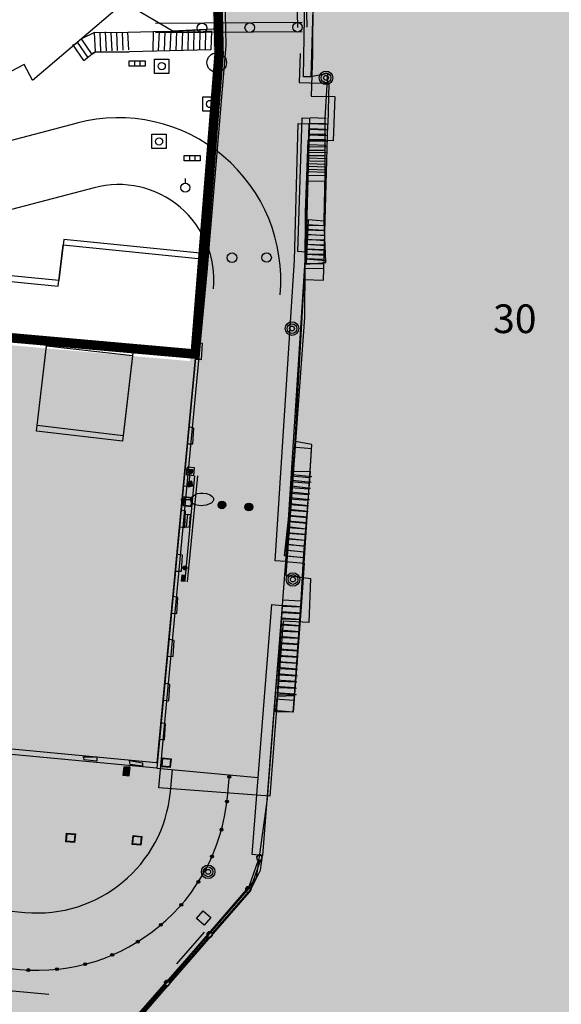
# Model space of a CAD drawing. Extents: x 522233 to 523915, y 4807068 to 4808256.
# Drawn here: x 522759 to 522787, y 4807560 to 4807612 of the extents above; entities that cross this region are included whole.
import ezdxf
from ezdxf.enums import TextEntityAlignment as Align

# ---------------------------------------------------------------- set-up
doc = ezdxf.new("R2010")
doc.units = 0
doc.header["$MEASUREMENT"] = 0
doc.layers.add('501', color=1, linetype='CONTINUOUS')
doc.layers.add('limweb', color=200, linetype='CONTINUOUS')
doc.styles.add('ESTANDAR', font='txt')

msp = doc.modelspace()

# ---------------------------------------------------------------- hatches: boundary and pattern name
at = {"layer": '501'}
for points in [[(522767.788, 4807588.406, 1), (522767.688, 4807588.406, 1)], [(522767.8, 4807587.878), (522767.557, 4807587.82), (522767.614, 4807587.577), (522767.857, 4807587.634)], [(522767.741, 4807586.112), (522767.442, 4807586.141), (522767.379, 4807585.494), (522767.677, 4807585.465)], [(522767.545, 4807583.333, 1), (522767.345, 4807583.333, 1)], [(522767.251, 4807582.659), (522767.45, 4807582.64), (522767.479, 4807582.939), (522767.28, 4807582.958)], [(522764.199, 4807572.479), (522764.527, 4807572.447), (522764.571, 4807572.895), (522764.243, 4807572.927)], [(522771.407, 4807568.02), (522771.295, 4807568.013), (522771.281, 4807568.025), (522770.799, 4807566.64), (522770.807, 4807566.64), (522770.89, 4807566.568)]]:
    msp.add_hatch(color=7, dxfattribs=at).paths.add_polyline_path(points)
h = msp.add_hatch(color=7, dxfattribs=at)
h.dxf.hatch_style = 1
edge = h.paths.add_edge_path()
edge.add_arc((522769.381, 4807586.635), 0.202, 0, 360)
h = msp.add_hatch(color=7, dxfattribs=at)
h.dxf.hatch_style = 1
edge = h.paths.add_edge_path()
edge.add_arc((522770.791, 4807586.525), 0.202, 0, 360)
h = msp.add_hatch(color=7, dxfattribs=at)
h.dxf.hatch_style = 1
h.paths.add_polyline_path([(522769.775, 4807572.476, 1), (522769.758, 4807572.327, 1)])
h = msp.add_hatch(color=7, dxfattribs=at)
h.dxf.hatch_style = 1
h.paths.add_polyline_path([(522769.655, 4807571.174, 1), (522769.638, 4807571.025, 1)])
h = msp.add_hatch(color=7, dxfattribs=at)
h.dxf.hatch_style = 1
h.paths.add_polyline_path([(522769.38, 4807569.7, 1), (522769.341, 4807569.556, 1)])
h = msp.add_hatch(color=7, dxfattribs=at)
h.paths.add_polyline_path([(522771.478, 4807568.221), (522771.411, 4807568.28), (522771.306, 4807568.291), (522771.277, 4807568.29), (522771.209, 4807568.212), (522771.217, 4807568.098), (522771.303, 4807568.022), (522771.418, 4807568.029), (522771.485, 4807568.107)])
h.paths.add_polyline_path([(522770.799, 4807566.631), (522770.685, 4807566.624), (522770.617, 4807566.547), (522770.624, 4807566.432), (522770.71, 4807566.356), (522770.771, 4807566.36), (522770.889, 4807566.495), (522770.885, 4807566.556)])
h.paths.add_polyline_path([(522770.763, 4807566.351), (522770.702, 4807566.347), (522770.649, 4807566.395), (522768.797, 4807564.288), (522768.883, 4807564.212)])
h.paths.add_polyline_path([(522768.867, 4807564.194), (522768.781, 4807564.27), (522768.667, 4807564.263), (522768.599, 4807564.185), (522768.606, 4807564.071), (522768.692, 4807563.995), (522768.771, 4807564), (522768.872, 4807564.116)])
h.paths.add_polyline_path([(522768.592, 4807564.055), (522766.569, 4807561.753), (522766.655, 4807561.677), (522768.679, 4807563.979)])
h.paths.add_polyline_path([(522766.639, 4807561.659), (522766.553, 4807561.735), (522766.438, 4807561.727), (522766.37, 4807561.65), (522766.378, 4807561.535), (522766.464, 4807561.46), (522766.563, 4807561.466), (522766.645, 4807561.561)])
h = msp.add_hatch(color=7, dxfattribs=at)
h.dxf.hatch_style = 1
h.paths.add_polyline_path([(522768.888, 4807568.285, 1), (522768.827, 4807568.148, 1)])
h = msp.add_hatch(color=7, dxfattribs=at)
h.dxf.hatch_style = 1
h.paths.add_polyline_path([(522768.19, 4807566.959, 1), (522768.11, 4807566.832, 1)])
h = msp.add_hatch(color=7, dxfattribs=at)
h.dxf.hatch_style = 1
h.paths.add_polyline_path([(522767.302, 4807565.752, 1), (522767.203, 4807565.639, 1)])
h = msp.add_hatch(color=7, dxfattribs=at)
h.dxf.hatch_style = 1
h.paths.add_polyline_path([(522766.243, 4807564.691, 1), (522766.129, 4807564.594, 1)])
h = msp.add_hatch(color=7, dxfattribs=at)
h.dxf.hatch_style = 1
h.paths.add_polyline_path([(522765.038, 4807563.801, 1), (522764.91, 4807563.722, 1)])
h = msp.add_hatch(color=7, dxfattribs=at)
h.dxf.hatch_style = 1
h.paths.add_polyline_path([(522763.713, 4807563.1, 1), (522763.575, 4807563.041, 1)])
h = msp.add_hatch(color=7, dxfattribs=at)
h.dxf.hatch_style = 1
h.paths.add_polyline_path([(522759.328, 4807562.274, 1), (522759.178, 4807562.281, 1)])
h = msp.add_hatch(color=7, dxfattribs=at)
h.dxf.hatch_style = 1
h.paths.add_polyline_path([(522760.825, 4807562.328, 1), (522760.676, 4807562.312, 1)])
h = msp.add_hatch(color=7, dxfattribs=at)
h.dxf.hatch_style = 1
h.paths.add_polyline_path([(522762.298, 4807562.606, 1), (522762.153, 4807562.568, 1)])
h = msp.add_hatch(color=7, dxfattribs=at)
h.paths.add_polyline_path([(522762.096, 4807556.679), (522761.982, 4807556.672), (522761.906, 4807556.586), (522761.913, 4807556.471), (522761.999, 4807556.395), (522762.114, 4807556.403), (522762.19, 4807556.489), (522762.182, 4807556.603)])
h.paths.add_polyline_path([(522764.222, 4807558.909), (522764.136, 4807558.985), (522762.112, 4807556.682), (522762.198, 4807556.606)])
h.paths.add_polyline_path([(522764.415, 4807559.128), (522764.329, 4807559.204), (522764.214, 4807559.196), (522764.142, 4807559.115), (522764.149, 4807559), (522764.236, 4807558.924), (522764.35, 4807558.932), (522764.422, 4807559.013)])
h.paths.add_polyline_path([(522766.45, 4807561.444), (522766.364, 4807561.52), (522764.34, 4807559.217), (522764.427, 4807559.142)])
at = {"layer": 'limweb'}
msp.add_hatch(color=151, dxfattribs=at).paths.add_polyline_path([(522458.157, 4807534.848), (522472.791, 4807540.85), (522473.027, 4807540.368), (522484.715, 4807545.184), (522484.546, 4807545.687), (522493.142, 4807549.214), (522499.487, 4807552.837), (522560.6, 4807576.775), (522563.358, 4807577.857), (522565.184, 4807578.615), (522572.805, 4807581.38), (522576.369, 4807582.535), (522579.996, 4807583.608), (522583.354, 4807584.493), (522587.614, 4807585.549), (522590.106, 4807586.162), (522592.364, 4807586.589), (522595.89, 4807587.115), (522597.315, 4807587.257), (522600.758, 4807587.469), (522605.35, 4807587.647), (522631.223, 4807587.637), (522635.541, 4807587.708), (522657.627, 4807586.199), (522658.844, 4807586.116), (522670.387, 4807584.511), (522671.417, 4807591.473), (522668.432, 4807591.87), (522670.007, 4807607.218), (522701.632, 4807601.876), (522725.454, 4807597.904), (522767.703, 4807594.166), (522768.954, 4807609.892), (522768.053, 4807650.117), (522763.204, 4807650.004), (522763.069, 4807650.32), (522748.766, 4807650.584), (522745.088, 4807651.197), (522742.128, 4807650.917), (522736.644, 4807649.862), (522727.701, 4807646.952), (522728.607, 4807644.765), (522717.61, 4807641.936), (522718.543, 4807634.389), (522696.866, 4807639.866), (522712.032, 4807648.373), (522704.538, 4807660.039), (522692.903, 4807655.71), (522687.263, 4807651.926), (522677.329, 4807648.272), (522674.151, 4807655.495), (522675.753, 4807666.491), (522691.143, 4807668.347), (522689.167, 4807680.575), (522691.127, 4807688.9), (522693.601, 4807713.963), (522699.632, 4807725.802), (522699.998, 4807727.025), (522701.811, 4807731.144), (522708.274, 4807740.035), (522710.186, 4807741.337), (522723.442, 4807752.299), (522743.761, 4807769.019), (522748.124, 4807771.098), (522750.888, 4807772.863), (522751.975, 4807773.229), (522753.547, 4807774.155), (522754.481, 4807774.866), (522756.306, 4807774.83), (522757.501, 4807775.27), (522758.409, 4807775.396), (522760.249, 4807776.073), (522762.429, 4807776.893), (522770.133, 4807780.155), (522770.516, 4807779.432), (522780.345, 4807781.973), (522784.019, 4807782.323), (522790.24, 4807783.135), (522786.384, 4807785.13), (522785.756, 4807785.234), (522775.145, 4807791.733), (522777.243, 4807794.085), (522777.251, 4807797.046), (522777.584, 4807799.816), (522777.604, 4807800.373), (522777.482, 4807802.913), (522777.141, 4807805.291), (522777.024, 4807805.957), (522776.145, 4807809.16), (522775.739, 4807810.062), (522774.835, 4807812.116), (522773.843, 4807815.228), (522772.432, 4807818.115), (522769.567, 4807821.195), (522767.508, 4807824.229), (522766.235, 4807827.044), (522765.581, 4807830.245), (522765.685, 4807833.391), (522766.889, 4807836.516), (522766.657, 4807839.298), (522764.988, 4807842.002), (522760.453, 4807846.247), (522760.108, 4807846.803), (522758.187, 4807847.736), (522756.571, 4807847.806), (522751.745, 4807858.05), (522751.68, 4807858.252), (522751.422, 4807861.151), (522747.053, 4807864.179), (522744.946, 4807865.178), (522740.829, 4807878.325), (522741.382, 4807882.171), (522742.117, 4807886.723), (522742.382, 4807888.457), (522744.738, 4807898.972), (522742.17, 4807898.999), (522742.049, 4807904.086), (522741.703, 4807905.5), (522740.906, 4807907.594), (522737.961, 4807918.041), (522737.874, 4807920.875), (522735.918, 4807929.556), (522732.916, 4807937.361), (522733.032, 4807975.51), (522735.402, 4807991.793), (522745.607, 4807991.444), (522743.086, 4807975.823), (522742.812, 4807937.714), (522747.133, 4807915.906), (522799.727, 4807918.736), (522809.874, 4807918.907), (522819.262, 4807780.837), (522861.42, 4807763.946), (523566.802, 4808002.234), (523576.75, 4808008.954), (523579.518, 4808009.798), (523583.346, 4808010.996), (523597.528, 4808013.397), (523612.452, 4808011.896), (523626.149, 4808006.574), (523638.304, 4807997.481), (523647.211, 4807985.838), (523652.899, 4807971.779), (523654.514, 4807956.908), (523652.103, 4807942.228), (523645.769, 4807928.63), (523636.098, 4807917.352), (523623.764, 4807909.06), (523380.067, 4807789.884), (523440.338, 4807580.967), (523467.236, 4807585.586), (523481.089, 4807584.472), (523494.142, 4807580.222), (523504.556, 4807573.849), (523506.228, 4807572.823), (523537.599, 4807547.885), (523536.758, 4807508.91), (523507.442, 4807523.693), (523499.397, 4807526.062), (523490.562, 4807525.074), (523482.905, 4807520.769), (523477.51, 4807513.592), (523475.383, 4807505.062), (523476.857, 4807496.228), (523480.299, 4807487.348), (523468.427, 4807481.964), (523465.286, 4807453.27), (523464.213, 4807451.449), (523448.429, 4807424.804), (523429.381, 4807418.99), (523400.433, 4807419.422), (523393.624, 4807415.819), (523374.304, 4807415.792), (523348.366, 4807420.064), (523344.061, 4807420.738), (523337.497, 4807422.083), (523318.888, 4807425.897), (523302.616, 4807428.404), (523300.962, 4807428.622), (523297.87, 4807429.969), (523285.126, 4807430.327), (523263.216, 4807426.219), (523264.595, 4807420.269), (523305.796, 4807351.951), (523298.783, 4807348.567), (523292.051, 4807345.263), (523283.296, 4807340.737), (523281.551, 4807344.214), (523280.298, 4807346.11), (523279.224, 4807347.872), (523278.266, 4807349.523), (523277.297, 4807351.402), (523277.077, 4807351.795), (523274.943, 4807354.225), (523273.746, 4807355.019), (523271.555, 4807356.702), (523269.979, 4807357.947), (523267.89, 4807359.329), (523265.171, 4807360.908), (523262.747, 4807362.188), (523260.377, 4807363.404), (523259.344, 4807363.895), (523257.959, 4807364.798), (523256.734, 4807365.559), (523253.894, 4807366.571), (523250.826, 4807366.696), (523248.175, 4807366.446), (523244.33, 4807365.968), (523241.745, 4807365.058), (523238.748, 4807363.508), (523238.353, 4807363.206), (523236.718, 4807362.124), (523235.09, 4807361.005), (523233.922, 4807360.172), (523231.289, 4807358.724), (523227.126, 4807362.565), (523227.896, 4807394.394), (523226.139, 4807398.666), (523215.123, 4807417.093), (523204.977, 4807415.113), (523191.941, 4807414.421), (523186.136, 4807414.18), (523168.334, 4807413.5), (523152.435, 4807412.465), (523146.83, 4807412.09), (523135.808, 4807411.523), (523128.855, 4807411.192), (523125.103, 4807411.007), (523114.855, 4807410.508), (523077.52, 4807408.669), (523067.786, 4807408.088), (523056.7, 4807407.298), (523051.12, 4807407.011), (523045.609, 4807406.714), (523038.26, 4807406.329), (523033.407, 4807406.07), (523027.693, 4807405.769), (523018.54, 4807406.131), (523012.573, 4807406.386), (523002.713, 4807406.779), (522987.548, 4807407.402), (522983.808, 4807407.54), (522973.825, 4807406.37), (522957.218, 4807404.525), (522953.258, 4807416.938), (522932.703, 4807410.311), (522937.613, 4807394.386), (522896.366, 4807382.789), (522894.187, 4807390.179), (522880.203, 4807404.521), (522876.252, 4807397.215), (522863.276, 4807393.667), (522860.868, 4807387.785), (522837.301, 4807381.111), (522836.216, 4807375.407), (522781.399, 4807369.193), (522758.442, 4807367.393), (522745.937, 4807366.416), (522633.658, 4807390.764), (522630.346, 4807375.091), (522616.192, 4807377.671), (522615.915, 4807375.675), (522594.084, 4807379.676), (522584.385, 4807381.527), (522578.511, 4807383.015), (522575.139, 4807384.007), (522568.98, 4807386.137), (522565.452, 4807387.596), (522562.91, 4807388.658), (522556.633, 4807392.242), (522554.873, 4807393.398), (522550.54, 4807396.333), (522547.246, 4807398.907), (522545.172, 4807400.516), (522542.56, 4807402.849), (522540.865, 4807404.458), (522539.697, 4807405.623), (522537.937, 4807407.423), (522535.648, 4807410.077), (522533.935, 4807412.221), (522532.956, 4807413.524), (522528.626, 4807419.944), (522526.889, 4807422.873), (522521.657, 4807432.846), (522519.46, 4807437.307), (522498.365, 4807479.929), (522498.078, 4807479.787), (522495.324, 4807485.498), (522493.376, 4807484.539), (522486.263, 4807499.105)])

# ---------------------------------------------------------------- linework, layer by layer
at = {"layer": '501', "color": 7}
for p, q in [((522769.28, 4807611.58), (522768.54, 4807641.69)), ((522769.28, 4807611.58), (522768.54, 4807641.69)), ((522772.51, 4807641.53), (522773.34, 4807611.64)), ((522773, 4807641.55), (522773.83, 4807611.66)), ((522769.612, 4807610.685), (522769.192, 4807626.525)), ((522773.65, 4807609.05), (522773.78, 4807616.08)), ((522774.25, 4807616.19), (522774.03, 4807609.05)), ((522774.148, 4807614.711), (522774.123, 4807610.215)), ((522759.46, 4807608.87), (522764.25, 4807612.95)), ((522766.77, 4807611.46), (522764.25, 4807612.95)), ((522773.59, 4807611.9), (522765.9, 4807611.84)), ((522762.71, 4807611.38), (522762.03, 4807611.05)), ((522762.71, 4807611.38), (522764.46, 4807611.4)), ((522762.77, 4807610.37), (522762.71, 4807611.38)), ((522763.05, 4807610.38), (522763.01, 4807611.38)), ((522763.34, 4807610.41), (522763.29, 4807611.41)), ((522763.64, 4807610.41), (522763.59, 4807611.38)), ((522763.92, 4807610.44), (522763.88, 4807611.4)), ((522764.21, 4807610.45), (522764.17, 4807611.4)), ((522764.46, 4807611.4), (522765.79, 4807611.42)), ((522764.51, 4807610.46), (522764.46, 4807611.4)), ((522765.78, 4807611.42), (522765.76, 4807610.4)), ((522765.79, 4807611.42), (522768.84, 4807611.46)), ((522773.59, 4807611.41), (522765.9, 4807611.35)), ((522766.09, 4807611.42), (522766.05, 4807610.41)), ((522766.4, 4807611.42), (522766.36, 4807610.41)), ((522766.71, 4807611.44), (522766.66, 4807610.41)), ((522766.77, 4807611.46), (522769.28, 4807611.58)), ((522767.01, 4807611.44), (522766.97, 4807610.42)), ((522767.32, 4807611.45), (522767.28, 4807610.44)), ((522767.61, 4807611.45), (522767.59, 4807610.44)), ((522767.92, 4807611.5), (522767.89, 4807610.45)), ((522768.22, 4807611.49), (522768.2, 4807610.45)), ((522768.53, 4807611.48), (522768.5, 4807610.48)), ((522768.84, 4807611.46), (522768.8, 4807610.46)), ((522762.15, 4807609.91), (522761.58, 4807610.75)), ((522762.03, 4807611.05), (522761.63, 4807610.69)), ((522762.36, 4807610.08), (522761.82, 4807610.87)), ((522762.59, 4807610.23), (522762.03, 4807611.05)), ((522768.603, 4807598.84), (522769.612, 4807610.685)), ((522762.15, 4807609.91), (522762.59, 4807610.26)), ((522762.59, 4807610.26), (522762.77, 4807610.37)), ((522762.77, 4807610.37), (522762.59, 4807610.26)), ((522762.77, 4807610.37), (522764.53, 4807610.37)), ((522768.8, 4807610.46), (522764.53, 4807610.37)), ((522773.474, 4807610.271), (522773.433, 4807608.756)), ((522774.123, 4807610.215), (522774.046, 4807608.037)), ((522759.03, 4807609.7), (522752.16, 4807606.11)), ((522759.46, 4807608.87), (522759.03, 4807609.7)), ((522764.525, 4807609.895), (522765.37, 4807609.895)), ((522764.525, 4807609.615), (522764.525, 4807609.895)), ((522764.81, 4807609.895), (522764.81, 4807609.615)), ((522765.09, 4807609.895), (522765.09, 4807609.615)), ((522765.37, 4807609.895), (522765.37, 4807609.615)), ((522765.855, 4807609.985, -68.76), (522766.605, 4807609.985, -68.76)), ((522765.855, 4807609.235, -68.76), (522765.855, 4807609.985, -68.76)), ((522766.605, 4807609.985, -68.76), (522766.605, 4807609.235, -68.76)), ((522765.37, 4807609.615), (522764.525, 4807609.615)), ((522766.605, 4807609.235, -68.76), (522765.855, 4807609.235, -68.76)), ((522774.92, 4807609.23), (522774.03, 4807609.05)), ((522774.78, 4807606.87), (522774.92, 4807609.23)), ((522773.433, 4807608.756), (522773.983, 4807608.741)), ((522774.03, 4807609.05), (522773.65, 4807609.05)), ((522773.983, 4807608.741), (522773.983, 4807608.741)), ((522773.983, 4807608.741), (522774.983, 4807608.714)), ((522774.983, 4807608.714), (522774.924, 4807606.565)), ((522768.385, 4807608.005, -68.76), (522769.135, 4807608.005, -68.76)), ((522768.385, 4807607.255, -68.76), (522768.385, 4807608.005, -68.76)), ((522769.135, 4807608.005, -68.76), (522769.135, 4807607.255, -68.76)), ((522774.046, 4807608.037), (522775.294, 4807608.017)), ((522775.294, 4807608.017), (522775.21, 4807605.696)), ((522769.135, 4807607.255, -68.76), (522768.385, 4807607.255, -68.76)), ((522761.796, 4807606.63), (522746.038, 4807602.475)), ((522773.181, 4807599.455), (522773.375, 4807606.607)), ((522773.35, 4807599.9), (522773.58, 4807606.91)), ((522773.375, 4807606.607), (522773.925, 4807606.592)), ((522773.58, 4807606.91), (522773.96, 4807606.88)), ((522773.925, 4807606.592), (522773.731, 4807599.43)), ((522773.96, 4807606.88), (522773.77, 4807599.87)), ((522774.924, 4807606.565), (522773.925, 4807606.592)), ((522774.84, 4807606.87), (522774, 4807606.9)), ((522774.84, 4807606.59), (522774, 4807606.61)), ((522774.703, 4807598.412), (522774.924, 4807606.565)), ((522774.78, 4807604.05), (522774.78, 4807606.87)), ((522765.715, 4807606.045, -68.76), (522766.465, 4807606.045, -68.76)), ((522765.715, 4807605.295, -68.76), (522765.715, 4807606.045, -68.76)), ((522766.465, 4807606.045, -68.76), (522766.465, 4807605.295, -68.76)), ((522774.916, 4807606.265), (522773.917, 4807606.292)), ((522774.84, 4807606.3), (522773.98, 4807606.33)), ((522774.83, 4807606.03), (522773.98, 4807606.04)), ((522773.875, 4807605.731), (522773.737, 4807601.957)), ((522775.21, 4807605.696), (522773.875, 4807605.731)), ((522774.9, 4807605.665), (522773.9, 4807605.692)), ((522774.908, 4807605.965), (522773.908, 4807605.992)), ((522774.82, 4807605.75), (522773.97, 4807605.76)), ((522766.465, 4807605.295, -68.76), (522765.715, 4807605.295, -68.76)), ((522774.884, 4807605.065), (522773.884, 4807605.093)), ((522774.892, 4807605.365), (522773.892, 4807605.392)), ((522774.82, 4807605.46), (522773.96, 4807605.49)), ((522774.8, 4807605.19), (522773.96, 4807605.2)), ((522767.405, 4807604.925), (522768.25, 4807604.925)), ((522767.405, 4807604.645), (522767.405, 4807604.925)), ((522768.25, 4807604.645), (522767.405, 4807604.645)), ((522767.69, 4807604.925), (522767.69, 4807604.645)), ((522767.97, 4807604.925), (522767.97, 4807604.645)), ((522768.25, 4807604.925), (522768.25, 4807604.645)), ((522774.867, 4807604.466), (522773.868, 4807604.493)), ((522774.876, 4807604.766), (522773.876, 4807604.793)), ((522774.8, 4807604.91), (522773.96, 4807604.91)), ((522774.79, 4807604.62), (522773.96, 4807604.63)), ((522774.859, 4807604.166), (522773.86, 4807604.193)), ((522774.78, 4807604.05), (522773.94, 4807604.08)), ((522774.78, 4807604.33), (522773.95, 4807604.36)), ((522774.73, 4807601.5), (522774.78, 4807604.05)), ((522767.47, 4807603.485, -68.76), (522767.47, 4807603.72, -68.76)), ((522774.843, 4807603.566), (522773.843, 4807603.593)), ((522774.851, 4807603.866), (522773.851, 4807603.893)), ((522762.688, 4807603.246), (522746.93, 4807599.09)), ((522773.737, 4807601.957), (522773.711, 4807596.444)), ((522773.89, 4807601.57), (522773.8, 4807599.24)), ((522774.73, 4807601.5), (522773.89, 4807601.57)), ((522774.82, 4807599.33), (522774.73, 4807601.5)), ((522773.774, 4807601.038), (522774.774, 4807601.011)), ((522773.781, 4807601.288), (522774.781, 4807601.261)), ((522774.71, 4807601), (522773.84, 4807601.05)), ((522774.71, 4807601.25), (522773.86, 4807601.3)), ((522761.1, 4807600.54), (522760.84, 4807598.38)), ((522768.6, 4807599.78), (522761.1, 4807600.54)), ((522773.761, 4807600.538), (522774.76, 4807600.511)), ((522773.767, 4807600.788), (522774.767, 4807600.761)), ((522774.66, 4807600.48), (522773.82, 4807600.54)), ((522774.78, 4807600.46), (522773.82, 4807600.54)), ((522774.77, 4807600.73), (522773.83, 4807600.79)), ((522760.805, 4807598.092), (522761.065, 4807600.252)), ((522761.065, 4807600.252), (522768.481, 4807599.501)), ((522773.22, 4807589.95), (522773.77, 4807599.87)), ((522773.77, 4807599.87), (522773.35, 4807599.9)), ((522773.747, 4807600.039), (522774.747, 4807600.012)), ((522773.754, 4807600.289), (522774.753, 4807600.261)), ((522774.79, 4807599.95), (522773.78, 4807600.01)), ((522774.78, 4807600.2), (522773.79, 4807600.28)), ((522768.481, 4807599.501), (522765.967, 4807572.856)), ((522766, 4807573.12), (522768.52, 4807599.83)), ((522772.168, 4807583.706), (522773.181, 4807599.455)), ((522773.731, 4807599.43), (522772.716, 4807583.663)), ((522773.733, 4807599.539), (522774.733, 4807599.512)), ((522773.74, 4807599.789), (522774.74, 4807599.762)), ((522774.82, 4807599.42), (522773.75, 4807599.5)), ((522774.8, 4807599.69), (522773.76, 4807599.75)), ((522773.8, 4807599.24), (522774.82, 4807599.33)), ((522766.352, 4807574.865), (522768.603, 4807598.84)), ((522773.705, 4807599.039), (522774.72, 4807599.012)), ((522773.721, 4807599.289), (522774.726, 4807599.262)), ((522757.225, 4807598.452), (522760.805, 4807598.092)), ((522760.84, 4807598.38), (522757.26, 4807598.74)), ((522773.667, 4807598.44), (522774.703, 4807598.412)), ((522773.711, 4807596.444), (522772.736, 4807582.95)), ((522759.71, 4807590.79), (522760.23, 4807595.25)), ((522760.23, 4807595.25), (522764.73, 4807594.74)), ((522759.675, 4807590.502), (522760.195, 4807594.962)), ((522760.195, 4807594.962), (522764.695, 4807594.452)), ((522764.73, 4807594.74), (522764.21, 4807590.26)), ((522768.36, 4807595.08), (522768.14, 4807595.13)), ((522768.32, 4807594.25), (522768.36, 4807595.08)), ((522764.695, 4807594.452), (522764.175, 4807589.972)), ((522768.02, 4807594.26), (522768.32, 4807594.25)), ((522764.21, 4807590.26), (522759.71, 4807590.79)), ((522767.91, 4807590.66), (522767.7, 4807590.71)), ((522767.86, 4807589.83), (522767.91, 4807590.66)), ((522764.175, 4807589.972), (522759.675, 4807590.502)), ((522767.58, 4807589.84), (522767.86, 4807589.83)), ((522771.76, 4807571.25), (522773.22, 4807589.95)), ((522774.067, 4807589.576), (522773.101, 4807589.651)), ((522774.09, 4807589.79), (522773.22, 4807589.95)), ((522774.01, 4807588.38), (522774.09, 4807589.79)), ((522774.049, 4807589.248), (522774.067, 4807589.576)), ((522773.685, 4807583.587), (522774.049, 4807589.248)), ((522767.557, 4807588.619, 0.029), (522767.518, 4807588.22, 0.029)), ((522767.955, 4807588.58, 0.029), (522767.557, 4807588.619, 0.029)), ((522767.629, 4807588.316), (522767.648, 4807588.515)), ((522767.648, 4807588.515), (522767.847, 4807588.496)), ((522767.916, 4807588.181, 0.029), (522767.955, 4807588.58, 0.029)), ((522767.954, 4807588.166, 6.029), (522767.448, 4807582.689, 6.029)), ((522767.709, 4807588.409, 6.012), (522767.508, 4807588.422, 6.041)), ((522767.72, 4807588.45), (522767.51, 4807588.5)), ((522767.518, 4807588.22, 0.029), (522767.916, 4807588.181, 0.029)), ((522768.103, 4807588.152, 6.029), (522767.563, 4807582.6, 6.024)), ((522767.829, 4807588.297), (522767.629, 4807588.316)), ((522767.67, 4807587.62), (522767.72, 4807588.45)), ((522767.713, 4807588.308), (522767.671, 4807588.304)), ((522767.715, 4807588.308), (522767.674, 4807588.297)), ((522767.717, 4807588.308), (522767.679, 4807588.29)), ((522767.719, 4807588.307), (522767.684, 4807588.283)), ((522767.729, 4807588.306), (522767.687, 4807588.31)), ((522767.721, 4807588.307), (522767.691, 4807588.277)), ((522767.723, 4807588.307), (522767.699, 4807588.272)), ((522767.725, 4807588.307), (522767.707, 4807588.268)), ((522767.727, 4807588.307), (522767.716, 4807588.266)), ((522767.729, 4807588.306), (522767.725, 4807588.264)), ((522767.729, 4807588.306), (522767.772, 4807588.303)), ((522767.733, 4807588.306), (522767.744, 4807588.265)), ((522767.735, 4807588.306), (522767.753, 4807588.267)), ((522767.737, 4807588.306), (522767.761, 4807588.271)), ((522767.739, 4807588.306), (522767.769, 4807588.275)), ((522767.741, 4807588.305), (522767.776, 4807588.281)), ((522767.743, 4807588.305), (522767.782, 4807588.287)), ((522767.745, 4807588.305), (522767.786, 4807588.294)), ((522767.847, 4807588.496), (522767.829, 4807588.297)), ((522772.65, 4807583.96), (522773.14, 4807588.41)), ((522773.005, 4807588.154), (522773.974, 4807588.078)), ((522774.09, 4807588.11), (522773.1, 4807588.21)), ((522773.14, 4807588.41), (522774.01, 4807588.38)), ((522774.01, 4807588.38), (522773.64, 4807583.87)), ((522767.39, 4807587.63), (522767.67, 4807587.62)), ((522767.8, 4807587.878, 6.969), (522767.557, 4807587.82, 6.969)), ((522767.557, 4807587.82, 6.969), (522767.614, 4807587.577, 6.969)), ((522767.614, 4807587.577, 6.969), (522767.857, 4807587.634, 6.969)), ((522767.857, 4807587.634, 6.969), (522767.8, 4807587.878, 6.969)), ((522772.967, 4807587.555), (522773.935, 4807587.479)), ((522772.986, 4807587.855), (522773.955, 4807587.779)), ((522774.02, 4807587.5), (522773.03, 4807587.61)), ((522774.05, 4807587.8), (522773.08, 4807587.91)), ((522767.382, 4807587.055, 0.029), (522767.337, 4807586.597, 0.029)), ((522767.409, 4807587.022, 0.029), (522767.37, 4807586.624, 0.029)), ((522767.84, 4807587.01, 0.029), (522767.382, 4807587.055, 0.029)), ((522767.807, 4807586.983, 0.029), (522767.409, 4807587.022, 0.029)), ((522767.76, 4807586.975), (522767.825, 4807587.06)), ((522767.76, 4807586.91), (522767.76, 4807586.975)), ((522767.768, 4807586.585, 0.029), (522767.807, 4807586.983, 0.029)), ((522767.795, 4807586.552, 0.029), (522767.84, 4807587.01, 0.029)), ((522767.825, 4807587.06), (522767.965, 4807587.16)), ((522767.965, 4807587.16), (522768.11, 4807587.225)), ((522768.11, 4807587.225), (522768.26, 4807587.245)), ((522768.26, 4807587.245), (522768.38, 4807587.245)), ((522768.38, 4807587.245), (522768.575, 4807587.225)), ((522768.575, 4807587.225), (522768.77, 4807587.16)), ((522768.77, 4807587.16), (522768.87, 4807587.08)), ((522768.87, 4807587.08), (522768.925, 4807587.015)), ((522768.925, 4807587.015), (522768.935, 4807586.965)), ((522768.935, 4807586.965), (522768.935, 4807586.885)), ((522772.928, 4807586.956), (522773.897, 4807586.881)), ((522772.947, 4807587.256), (522773.916, 4807587.18)), ((522773.96, 4807586.9), (522772.97, 4807587)), ((522773.98, 4807587.2), (522773.01, 4807587.3)), ((522767.24, 4807586.91), (522767.74, 4807586.91)), ((522767.337, 4807586.597, 0.029), (522767.795, 4807586.552, 0.029)), ((522767.37, 4807586.624, 0.029), (522767.768, 4807586.585, 0.029)), ((522767.76, 4807586.875), (522767.76, 4807586.91)), ((522767.77, 4807586.79), (522767.76, 4807586.875)), ((522767.87, 4807586.69), (522767.77, 4807586.79)), ((522767.965, 4807586.635), (522767.87, 4807586.69)), ((522768.065, 4807586.615), (522767.965, 4807586.635)), ((522768.175, 4807586.605), (522768.065, 4807586.615)), ((522768.315, 4807586.595), (522768.175, 4807586.605)), ((522768.425, 4807586.605), (522768.315, 4807586.595)), ((522768.565, 4807586.615), (522768.425, 4807586.605)), ((522768.695, 4807586.67), (522768.565, 4807586.615)), ((522768.815, 4807586.735), (522768.695, 4807586.67)), ((522768.9, 4807586.81), (522768.815, 4807586.735)), ((522768.935, 4807586.885), (522768.9, 4807586.81)), ((522772.909, 4807586.657), (522773.877, 4807586.581)), ((522773.92, 4807586.59), (522772.95, 4807586.7)), ((522767.48, 4807586.3), (522767.27, 4807586.36)), ((522767.442, 4807586.141), (522767.379, 4807585.494)), ((522767.44, 4807585.46), (522767.48, 4807586.3)), ((522767.741, 4807586.112), (522767.442, 4807586.141)), ((522767.528, 4807585.48), (522767.591, 4807586.127)), ((522767.677, 4807585.465), (522767.741, 4807586.112)), ((522772.87, 4807586.058), (522773.839, 4807585.982)), ((522772.89, 4807586.357), (522773.858, 4807586.282)), ((522773.86, 4807585.99), (522772.89, 4807586.08)), ((522773.9, 4807586.29), (522772.91, 4807586.4)), ((522767.15, 4807585.48), (522767.44, 4807585.46)), ((522767.379, 4807585.494), (522767.677, 4807585.465)), ((522773.79, 4807585.37), (522772.82, 4807585.49)), ((522772.832, 4807585.459), (522773.8, 4807585.384)), ((522773.83, 4807585.69), (522772.84, 4807585.79)), ((522772.851, 4807585.759), (522773.82, 4807585.683)), ((522773.77, 4807585.08), (522772.78, 4807585.17)), ((522772.813, 4807585.16), (522773.781, 4807585.084)), ((522773.71, 4807584.46), (522772.72, 4807584.58)), ((522773.73, 4807584.78), (522772.76, 4807584.87)), ((522772.774, 4807584.561), (522773.743, 4807584.485)), ((522772.793, 4807584.86), (522773.762, 4807584.785)), ((522767.32, 4807584), (522767.09, 4807584.04)), ((522767.27, 4807583.16), (522767.32, 4807584)), ((522773.64, 4807583.87), (522772.65, 4807583.96)), ((522773.66, 4807584.16), (522772.69, 4807584.26)), ((522772.736, 4807583.962), (522773.704, 4807583.887)), ((522772.755, 4807584.262), (522773.723, 4807584.186)), ((522773.64, 4807583.87), (522773.52, 4807581.62)), ((522772.716, 4807583.663), (522772.168, 4807583.706)), ((522772.716, 4807583.663), (522773.685, 4807583.587)), ((522773.685, 4807583.587), (522773.537, 4807581.294)), ((522766.97, 4807583.16), (522767.27, 4807583.16)), ((522767.28, 4807582.958, 7.251), (522767.251, 4807582.659, 7.251)), ((522767.479, 4807582.939, 7.251), (522767.28, 4807582.958, 7.251)), ((522767.35, 4807582.65, 7.251), (522767.38, 4807582.948, 7.251)), ((522767.45, 4807582.64, 7.251), (522767.479, 4807582.939, 7.251)), ((522772.736, 4807582.95), (522774.026, 4807582.785)), ((522767.251, 4807582.659, 7.251), (522767.45, 4807582.64, 7.251)), ((522774.026, 4807582.785), (522773.937, 4807580.477)), ((522767.08, 4807581.79), (522766.85, 4807581.83)), ((522767.03, 4807580.95), (522767.08, 4807581.79)), ((522771.56, 4807575.926), (522771.989, 4807581.415)), ((522771.989, 4807581.415), (522772.537, 4807581.372)), ((522772.537, 4807581.372), (522772.108, 4807575.867)), ((522772.3, 4807576.62), (522772.57, 4807581.66)), ((522773.537, 4807581.294), (522772.537, 4807581.372)), ((522772.54, 4807581.33), (522773.51, 4807581.29)), ((522772.57, 4807581.66), (522773.52, 4807581.62)), ((522773.537, 4807581.294), (522773.108, 4807575.789)), ((522773.52, 4807581.62), (522773.16, 4807576.65)), ((522766.73, 4807580.96), (522767.03, 4807580.95)), ((522773.512, 4807580.964), (522772.512, 4807581.042)), ((522772.53, 4807581), (522773.48, 4807580.95)), ((522772.582, 4807580.551), (522771.894, 4807571.388)), ((522773.46, 4807580.305), (522772.46, 4807580.383)), ((522773.486, 4807580.634), (522772.486, 4807580.712)), ((522772.5, 4807580.36), (522773.46, 4807580.3)), ((522772.52, 4807580.67), (522773.46, 4807580.63)), ((522773.937, 4807580.477), (522772.582, 4807580.551)), ((522773.41, 4807579.665), (522772.41, 4807579.743)), ((522773.436, 4807579.996), (522772.436, 4807580.074)), ((522772.47, 4807580.03), (522773.44, 4807579.98)), ((522766.88, 4807579.54), (522766.65, 4807579.59)), ((522766.83, 4807578.7), (522766.88, 4807579.54)), ((522773.384, 4807579.336), (522772.385, 4807579.414)), ((522772.45, 4807579.37), (522773.4, 4807579.33)), ((522772.46, 4807579.7), (522773.41, 4807579.65)), ((522766.53, 4807578.71), (522766.83, 4807578.7)), ((522773.333, 4807578.677), (522772.333, 4807578.755)), ((522773.359, 4807579.006), (522772.359, 4807579.084)), ((522772.41, 4807578.71), (522773.38, 4807578.66)), ((522772.44, 4807579.04), (522773.39, 4807579)), ((522773.307, 4807578.347), (522772.307, 4807578.425)), ((522772.4, 4807578.4), (522773.35, 4807578.34)), ((522773.258, 4807577.71), (522772.258, 4807577.788)), ((522773.283, 4807578.039), (522772.283, 4807578.117)), ((522772.36, 4807577.74), (522773.33, 4807577.69)), ((522772.39, 4807578.07), (522773.34, 4807578.01)), ((522722.29, 4807577.24), (522765.94, 4807573.15)), ((522766.66, 4807577.23), (522766.45, 4807577.28)), ((522766.61, 4807576.38), (522766.66, 4807577.23)), ((522773.232, 4807577.379), (522772.232, 4807577.457)), ((522772.34, 4807577.41), (522773.3, 4807577.37)), ((522773.18, 4807576.719), (522772.18, 4807576.797)), ((522773.206, 4807577.048), (522772.206, 4807577.126)), ((522772.3, 4807576.62), (522773.16, 4807576.65)), ((522773.16, 4807576.65), (522772.3, 4807576.62)), ((522772.32, 4807576.75), (522773.28, 4807576.7)), ((522772.34, 4807577.08), (522773.28, 4807577.04)), ((522773.16, 4807576.65), (522773.1, 4807575.79)), ((522766.33, 4807576.41), (522766.61, 4807576.38)), ((522773.155, 4807576.391), (522772.155, 4807576.469)), ((522772.19, 4807575.8), (522772.3, 4807576.62)), ((522765.967, 4807572.856), (522736.436, 4807575.623)), ((522770.966, 4807568.328), (522771.56, 4807575.926)), ((522772.108, 4807575.867), (522771.513, 4807568.269)), ((522773.108, 4807575.789), (522772.108, 4807575.867)), ((522773.1, 4807575.79), (522772.19, 4807575.8)), ((522766.42, 4807575.17), (522766.21, 4807575.23)), ((522766.38, 4807574.33), (522766.42, 4807575.17)), ((522766.072, 4807571.825), (522766.352, 4807574.865)), ((522766.09, 4807574.36), (522766.38, 4807574.33)), ((522762.17, 4807573.29), (522762.13, 4807573.45)), ((522762.13, 4807573.45), (522762.84, 4807573.44)), ((522762.83, 4807573.21), (522762.17, 4807573.29)), ((522762.84, 4807573.44), (522762.83, 4807573.21)), ((522764.58, 4807573.04), (522764.54, 4807573.25)), ((522764.54, 4807573.25), (522765.22, 4807573.12)), ((522765.22, 4807572.96), (522764.58, 4807573.04)), ((522765.22, 4807573.12), (522765.22, 4807572.96)), ((522766.218, 4807572.926, -1.156), (522766.26, 4807573.384, -1.156)), ((522766.25, 4807572.953, -1.156), (522766.287, 4807573.352, -1.156)), ((522766.26, 4807573.384, -1.156), (522766.718, 4807573.342, -1.156)), ((522766.287, 4807573.352, -1.156), (522766.685, 4807573.315, -1.156)), ((522766.685, 4807573.315, -1.156), (522766.648, 4807572.917, -1.156)), ((522766.718, 4807573.342, -1.156), (522766.676, 4807572.884, -1.156)), ((522764.243, 4807572.927, 7.491), (522764.199, 4807572.479, 7.491)), ((522764.571, 4807572.895, 7.491), (522764.243, 4807572.927, 7.491)), ((522764.527, 4807572.447, 7.491), (522764.571, 4807572.895, 7.491)), ((522765.967, 4807572.856), (522771.282, 4807572.366)), ((522766.676, 4807572.884, -1.156), (522766.218, 4807572.926, -1.156)), ((522766.648, 4807572.917, -1.156), (522766.25, 4807572.953, -1.156)), ((522766.684, 4807571.609), (522766.795, 4807572.786)), ((522764.199, 4807572.479, 7.491), (522764.527, 4807572.447, 7.491)), ((522769.67, 4807571.327), (522769.782, 4807572.504)), ((522771.894, 4807571.388), (522766.072, 4807571.825)), ((522771.19, 4807567.08), (522771.76, 4807571.25)), ((522761.211, 4807568.993, -1.156), (522761.253, 4807569.451, -1.156)), ((522761.253, 4807569.451, -1.156), (522761.711, 4807569.409, -1.156)), ((522761.669, 4807568.95, -1.156), (522761.211, 4807568.993, -1.156)), ((522761.243, 4807569.02, -1.156), (522761.28, 4807569.418, -1.156)), ((522761.642, 4807568.983, -1.156), (522761.243, 4807569.02, -1.156)), ((522761.28, 4807569.418, -1.156), (522761.678, 4807569.381, -1.156)), ((522761.678, 4807569.381, -1.156), (522761.642, 4807568.983, -1.156)), ((522761.711, 4807569.409, -1.156), (522761.669, 4807568.95, -1.156)), ((522764.686, 4807568.857, -1.156), (522764.729, 4807569.315, -1.156)), ((522764.719, 4807568.884, -1.156), (522764.756, 4807569.282, -1.156)), ((522764.729, 4807569.315, -1.156), (522765.187, 4807569.272, -1.156)), ((522764.756, 4807569.282, -1.156), (522765.154, 4807569.245, -1.156)), ((522765.154, 4807569.245, -1.156), (522765.117, 4807568.847, -1.156)), ((522765.187, 4807569.272, -1.156), (522765.145, 4807568.814, -1.156)), ((522765.145, 4807568.814, -1.156), (522764.686, 4807568.857, -1.156)), ((522765.117, 4807568.847, -1.156), (522764.719, 4807568.884, -1.156)), ((522771.281, 4807568.025), (522770.799, 4807566.64)), ((522770.89, 4807566.568), (522771.407, 4807568.02)), ((522771.513, 4807568.269), (522770.966, 4807568.328)), ((522770.966, 4807568.328), (522770.966, 4807568.328)), ((522770.966, 4807568.328), (522770.966, 4807568.328)), ((522770.966, 4807568.328), (522770.966, 4807568.328)), ((522771.277, 4807568.29), (522771.201, 4807568.203)), ((522771.201, 4807568.203), (522771.209, 4807568.089)), ((522771.281, 4807568.294), (522771.205, 4807568.208)), ((522771.205, 4807568.208), (522771.213, 4807568.093)), ((522771.285, 4807568.299), (522771.209, 4807568.212)), ((522771.209, 4807568.212), (522771.217, 4807568.098)), ((522771.209, 4807568.089), (522771.295, 4807568.013)), ((522771.213, 4807568.093), (522771.299, 4807568.018)), ((522771.217, 4807568.098), (522771.303, 4807568.022)), ((522771.392, 4807568.297), (522771.277, 4807568.29)), ((522771.396, 4807568.302), (522771.281, 4807568.294)), ((522771.4, 4807568.306), (522771.285, 4807568.299)), ((522771.295, 4807568.013), (522771.41, 4807568.02)), ((522771.299, 4807568.018), (522771.414, 4807568.025)), ((522771.303, 4807568.022), (522771.418, 4807568.029)), ((522771.478, 4807568.221), (522771.392, 4807568.297)), ((522771.394, 4807567.509), (522771.513, 4807568.269)), ((522771.482, 4807568.226), (522771.396, 4807568.302)), ((522771.486, 4807568.23), (522771.4, 4807568.306)), ((522771.406, 4807568.313), (522771.492, 4807568.237)), ((522771.494, 4807568.239), (522771.408, 4807568.315)), ((522771.41, 4807568.02), (522771.485, 4807568.107)), ((522771.414, 4807568.025), (522771.489, 4807568.111)), ((522771.418, 4807568.029), (522771.493, 4807568.116)), ((522771.485, 4807568.107), (522771.478, 4807568.221)), ((522771.489, 4807568.111), (522771.482, 4807568.226)), ((522771.493, 4807568.116), (522771.486, 4807568.23)), ((522771.513, 4807568.269), (522771.513, 4807568.269)), ((522771.513, 4807568.269), (522771.513, 4807568.269)), ((522770.826, 4807566.359), (522771.394, 4807567.509)), ((522768.79, 4807564.29), (522771.19, 4807567.08)), ((522762.055, 4807556.293), (522770.826, 4807566.359)), ((522770.821, 4807566.591, 6.671), (522768.795, 4807564.286, 6.671)), ((522768.797, 4807564.288, 6.671), (522770.821, 4807566.591, 6.671)), ((522768.882, 4807564.21, 6.671), (522770.907, 4807566.515, 6.671)), ((522770.907, 4807566.515, 6.671), (522768.883, 4807564.212, 6.671)), ((522770.685, 4807566.624), (522770.609, 4807566.538)), ((522770.609, 4807566.538), (522770.616, 4807566.423)), ((522770.61, 4807566.417), (522770.697, 4807566.341)), ((522770.697, 4807566.341), (522770.61, 4807566.417)), ((522770.689, 4807566.629), (522770.613, 4807566.542)), ((522770.613, 4807566.542), (522770.62, 4807566.428)), ((522770.616, 4807566.423), (522770.702, 4807566.347)), ((522770.692, 4807566.633), (522770.617, 4807566.547)), ((522770.617, 4807566.547), (522770.624, 4807566.432)), ((522770.62, 4807566.428), (522770.706, 4807566.352)), ((522770.624, 4807566.432), (522770.71, 4807566.356)), ((522770.799, 4807566.631), (522770.685, 4807566.624)), ((522770.803, 4807566.636), (522770.689, 4807566.629)), ((522770.807, 4807566.64), (522770.692, 4807566.633)), ((522770.702, 4807566.347), (522770.817, 4807566.355)), ((522770.706, 4807566.352), (522770.821, 4807566.359)), ((522770.71, 4807566.356), (522770.825, 4807566.364)), ((522770.885, 4807566.556), (522770.799, 4807566.631)), ((522770.889, 4807566.56), (522770.803, 4807566.636)), ((522770.893, 4807566.565), (522770.807, 4807566.64)), ((522770.817, 4807566.355), (522770.893, 4807566.441)), ((522770.821, 4807566.359), (522770.897, 4807566.446)), ((522770.825, 4807566.364), (522770.901, 4807566.45)), ((522770.893, 4807566.441), (522770.885, 4807566.556)), ((522770.897, 4807566.446), (522770.889, 4807566.56)), ((522770.901, 4807566.45), (522770.893, 4807566.565)), ((522758.034, 4807565.392), (522759.072, 4807565.296)), ((522768.053, 4807564.97), (522768.393, 4807565.369)), ((522768.393, 4807565.369), (522768.796, 4807565.025)), ((522769.33, 4807564.87), (522762.09, 4807556.58)), ((522768.456, 4807564.626), (522768.053, 4807564.97)), ((522768.796, 4807565.025), (522768.456, 4807564.626)), ((522762.15, 4807556.62), (522768.79, 4807564.29)), ((522768.671, 4807564.267, 6.671), (522768.595, 4807564.181, 6.671)), ((522768.675, 4807564.272, 6.671), (522768.599, 4807564.185, 6.671)), ((522768.781, 4807564.27, 6.671), (522768.667, 4807564.263, 6.671)), ((522768.785, 4807564.274, 6.671), (522768.671, 4807564.267, 6.671)), ((522768.789, 4807564.279, 6.671), (522768.675, 4807564.272, 6.671)), ((522768.867, 4807564.194, 6.671), (522768.781, 4807564.27, 6.671)), ((522768.871, 4807564.199, 6.671), (522768.785, 4807564.274, 6.671)), ((522768.875, 4807564.203, 6.671), (522768.789, 4807564.279, 6.671)), ((522768.795, 4807564.286, 6.671), (522768.882, 4807564.21, 6.671)), ((522768.883, 4807564.212, 6.671), (522768.797, 4807564.288, 6.671)), ((522768.592, 4807564.055, 6.671), (522766.567, 4807561.751, 6.671)), ((522766.569, 4807561.753, 6.671), (522768.592, 4807564.055, 6.671)), ((522766.653, 4807561.675, 6.671), (522768.679, 4807563.979, 6.671)), ((522768.679, 4807563.979, 6.671), (522766.655, 4807561.677, 6.671)), ((522767.02, 4807562.61), (522768.47, 4807564.26)), ((522768.667, 4807564.263, 6.671), (522768.591, 4807564.176, 6.671)), ((522768.591, 4807564.176, 6.671), (522768.598, 4807564.062, 6.671)), ((522768.592, 4807564.055, 6.671), (522768.679, 4807563.979, 6.671)), ((522768.679, 4807563.979, 6.671), (522768.592, 4807564.055, 6.671)), ((522768.595, 4807564.181, 6.671), (522768.602, 4807564.066, 6.671)), ((522768.598, 4807564.062, 6.671), (522768.684, 4807563.986, 6.671)), ((522768.599, 4807564.185, 6.671), (522768.606, 4807564.071, 6.671)), ((522768.602, 4807564.066, 6.671), (522768.688, 4807563.991, 6.671)), ((522768.606, 4807564.071, 6.671), (522768.692, 4807563.995, 6.671)), ((522768.684, 4807563.986, 6.671), (522768.799, 4807563.993, 6.671)), ((522768.688, 4807563.991, 6.671), (522768.803, 4807563.998, 6.671)), ((522768.692, 4807563.995, 6.671), (522768.807, 4807564.002, 6.671)), ((522768.799, 4807563.993, 6.671), (522768.875, 4807564.08, 6.671)), ((522768.803, 4807563.998, 6.671), (522768.879, 4807564.084, 6.671)), ((522768.807, 4807564.002, 6.671), (522768.883, 4807564.089, 6.671)), ((522768.875, 4807564.08, 6.671), (522768.867, 4807564.194, 6.671)), ((522768.879, 4807564.084, 6.671), (522768.871, 4807564.199, 6.671)), ((522768.883, 4807564.089, 6.671), (522768.875, 4807564.203, 6.671)), ((522757.758, 4807562.404), (522758.796, 4807562.309)), ((522766.438, 4807561.727, 6.671), (522766.363, 4807561.641, 6.671)), ((522766.442, 4807561.732, 6.671), (522766.366, 4807561.646, 6.671)), ((522766.446, 4807561.736, 6.671), (522766.37, 4807561.65, 6.671)), ((522766.553, 4807561.735, 6.671), (522766.438, 4807561.727, 6.671)), ((522766.557, 4807561.739, 6.671), (522766.442, 4807561.732, 6.671)), ((522766.561, 4807561.744, 6.671), (522766.446, 4807561.736, 6.671)), ((522766.639, 4807561.659, 6.671), (522766.553, 4807561.735, 6.671)), ((522766.643, 4807561.663, 6.671), (522766.557, 4807561.739, 6.671)), ((522766.647, 4807561.668, 6.671), (522766.561, 4807561.744, 6.671)), ((522766.567, 4807561.751, 6.671), (522766.653, 4807561.675, 6.671)), ((522766.655, 4807561.677, 6.671), (522766.569, 4807561.753, 6.671)), ((522758.228, 4807561.208), (522760.323, 4807561.015)), ((522766.364, 4807561.52, 6.671), (522764.339, 4807559.215, 6.671)), ((522764.34, 4807559.217, 6.671), (522766.364, 4807561.52, 6.671)), ((522764.425, 4807559.14, 6.671), (522766.45, 4807561.444, 6.671)), ((522766.45, 4807561.444, 6.671), (522764.427, 4807559.142, 6.671)), ((522766.363, 4807561.641, 6.671), (522766.37, 4807561.526, 6.671)), ((522766.364, 4807561.52, 6.671), (522766.45, 4807561.444, 6.671)), ((522766.45, 4807561.444, 6.671), (522766.364, 4807561.52, 6.671)), ((522766.366, 4807561.646, 6.671), (522766.374, 4807561.531, 6.671)), ((522766.37, 4807561.65, 6.671), (522766.378, 4807561.535, 6.671)), ((522766.37, 4807561.526, 6.671), (522766.456, 4807561.451, 6.671)), ((522766.374, 4807561.531, 6.671), (522766.46, 4807561.455, 6.671)), ((522766.378, 4807561.535, 6.671), (522766.464, 4807561.46, 6.671)), ((522766.456, 4807561.451, 6.671), (522766.571, 4807561.458, 6.671)), ((522766.46, 4807561.455, 6.671), (522766.575, 4807561.463, 6.671)), ((522766.464, 4807561.46, 6.671), (522766.579, 4807561.467, 6.671)), ((522766.571, 4807561.458, 6.671), (522766.646, 4807561.544, 6.671)), ((522766.575, 4807561.463, 6.671), (522766.65, 4807561.549, 6.671)), ((522766.579, 4807561.467, 6.671), (522766.654, 4807561.553, 6.671)), ((522766.646, 4807561.544, 6.671), (522766.639, 4807561.659, 6.671)), ((522766.65, 4807561.549, 6.671), (522766.643, 4807561.663, 6.671)), ((522766.654, 4807561.553, 6.671), (522766.647, 4807561.668, 6.671))]:
    msp.add_line(p, q, dxfattribs=at)
for centre, radius in [((522768.34, 4807611.61), 0.25), ((522770.84, 4807611.63), 0.25), ((522773.34, 4807611.65), 0.25), ((522767.738, 4807588.406), 0.05), ((522769.381, 4807586.635, 5.886), 0.202), ((522769.381, 4807586.635, 5.886), 0.11), ((522770.791, 4807586.525, 5.869), 0.202), ((522770.791, 4807586.525, 5.869), 0.11), ((522767.445, 4807583.333, 7.185), 0.1), ((522769.766, 4807572.402), 0.075), ((522769.646, 4807571.099), 0.075), ((522769.36, 4807569.628), 0.075), ((522768.858, 4807568.216), 0.075), ((522768.15, 4807566.895), 0.075), ((522767.253, 4807565.695), 0.075), ((522766.186, 4807564.643), 0.075), ((522764.974, 4807563.761), 0.075), ((522763.644, 4807563.071), 0.075), ((522759.253, 4807562.277), 0.075), ((522760.751, 4807562.32), 0.075), ((522762.226, 4807562.587), 0.075)]:
    msp.add_circle(centre, radius, dxfattribs=at)
for centre, radius, start, end in [((522763.963, 4807598.411), 8.5, 354.7313, 104.7725), ((522763.963, 4807598.411), 5, 354.7313, 104.7725), ((522767.731, 4807588.329), 0.0652, 195.1076, 334.3708), ((522759.715, 4807572.266), 7, 264.7313, 354.6103), ((522759.715, 4807572.266), 10, 264.7313, 354.6103)]:
    msp.add_arc(centre, radius, start, end, dxfattribs=at)
for centre, major_axis, start_param, end_param in [((522769.11, 4807609.8), (-0.361, 0.361), 3.926991, 10.210176), ((522766.23, 4807609.61), (0.134, 0.134), 5.497787, 11.780972), ((522769.11, 4807609.8), (-0.0884, 0.0884), 3.926991, 10.210176), ((522774.83, 4807609), (-0.251, 0.251), 3.926991, 10.210176), ((522774.83, 4807609), (-0.18, 0.18), 3.926991, 10.210176), ((522774.83, 4807609), (0.0919, 0.0919), 5.497787, 11.780972), ((522768.76, 4807607.63), (0.134, 0.134), 5.497787, 11.780972), ((522766.09, 4807605.67), (0.134, 0.134), 5.497787, 11.780972), ((522767.47, 4807603.25), (-0.166, 0.166), 3.926991, 10.210176), ((522769.91, 4807599.58), (0.177, 0.177), 5.497787, 11.780972), ((522771.72, 4807599.59), (0.177, 0.177), 5.497787, 11.780972), ((522773.05, 4807595.87), (-0.251, 0.251), 3.926991, 10.210176), ((522773.05, 4807595.87), (-0.18, 0.18), 3.926991, 10.210176), ((522773.05, 4807595.87), (0.0919, 0.0919), 5.497787, 11.780972), ((522773.1, 4807582.73), (-0.251, 0.251), 3.926991, 10.210176), ((522773.1, 4807582.73), (-0.18, 0.18), 3.926991, 10.210176), ((522773.1, 4807582.73), (0.0919, 0.0919), 5.497787, 11.780972), ((522768.66, 4807567.42), (-0.251, 0.251), 3.926991, 10.210176), ((522768.66, 4807567.42), (-0.18, 0.18), 3.926991, 10.210176), ((522768.66, 4807567.42), (0.0919, 0.0919), 5.497787, 11.780972)]:
    msp.add_ellipse(centre, major_axis=major_axis, ratio=1, start_param=start_param, end_param=end_param, dxfattribs=at)
at = {"layer": 'limweb', "color": 6, "const_width": 0.5}
msp.add_lwpolyline([(522635.822, 4807588.076), (522657.908, 4807586.567), (522659.124, 4807586.483), (522670.667, 4807584.879), (522671.697, 4807591.841), (522668.713, 4807592.238), (522670.287, 4807607.586), (522701.913, 4807602.244), (522725.734, 4807598.271), (522767.983, 4807594.533), (522769.235, 4807610.26), (522768.334, 4807650.485)], dxfattribs=at)

# ---------------------------------------------------------------- texts
at = {"layer": '501', "color": 7, "style": 'ESTANDAR'}
msp.add_text('30', height=1.5, dxfattribs=at).set_placement((522784.715, 4807595.633), align=Align.CENTER)

doc.saveas('drawing.dxf')
